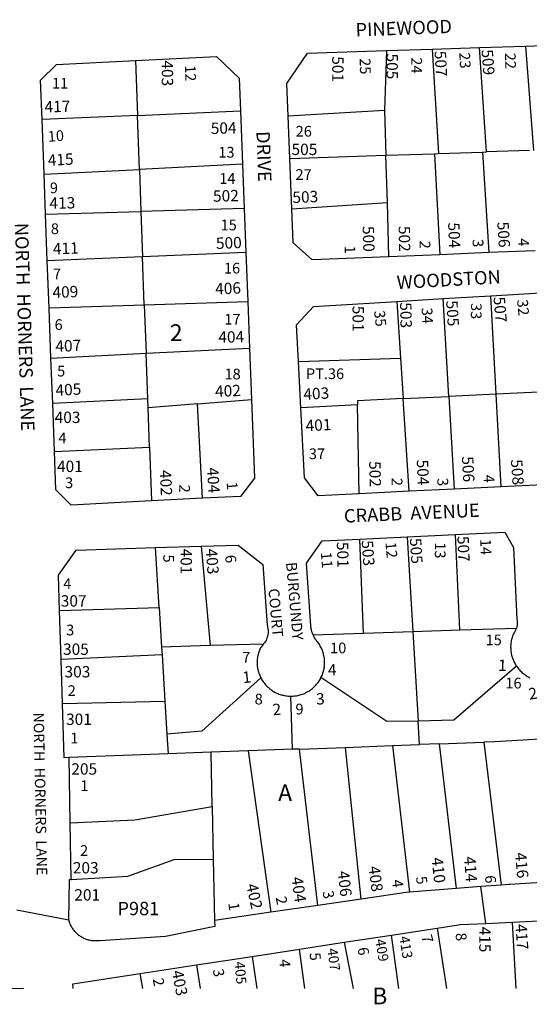
# Model space of a CAD drawing. Units: inches. Extents: x 1267722 to 1273785, y 517436 to 521457.
# Drawn here: x 1271631 to 1272172, y 517436 to 518482 of the extents above; entities that cross this region are included whole.
import ezdxf

# ---------------------------------------------------------------- set-up
doc = ezdxf.new("R2010")
doc.units = ezdxf.units.IN
doc.header["$MEASUREMENT"] = 0
for name, color, linetype in [('Addresses', 5, 'Continuous'), ('Lot-Block-Parcel Text', 6, 'Continuous'), ('Parcel Boundaries', 7, 'Continuous'), ('Street Names', 7, 'Continuous'), ('Street ROW', 5, 'Continuous')]:
    doc.layers.add(name, color=color, linetype=linetype)
doc.styles.add('Arial', font='txt')

msp = doc.modelspace()

# ---------------------------------------------------------------- linework, layer by layer
at = {"layer": 'Parcel Boundaries'}
for p, q in [((1272068.9, 518450.9), (1272075.7, 518339.9)), ((1272126.6, 518341.6), (1272119.4, 518452.5)), ((1272168.1, 518454.1), (1272176.8, 518343.3)), ((1272020.4, 518449.3), (1272018.5, 518385.8)), ((1271753.7, 518438.7), (1271755.9, 518380.5)), ((1271755.9, 518380.5), (1271654.6, 518376)), ((1271755.9, 518380.5), (1271865.4, 518385.3)), ((1271757.9, 518323.1), (1271755.9, 518380.5)), ((1272018.5, 518385.8), (1271916, 518379.7)), ((1272018.5, 518385.8), (1272019.9, 518338)), ((1271917.8, 518334.5), (1272019.9, 518338)), ((1272019.9, 518338), (1272071.5, 518339.7)), ((1272021.4, 518287.7), (1272019.9, 518338)), ((1272071.5, 518339.7), (1272075.7, 518339.9)), ((1272071.5, 518339.7), (1272077, 518232.4)), ((1272075.7, 518339.9), (1272122.6, 518341.5)), ((1272122.6, 518341.5), (1272126.6, 518341.6)), ((1272122.6, 518341.5), (1272129.4, 518234.6)), ((1272172.4, 518343.1), (1272126.6, 518341.6)), ((1271867.5, 518328.6), (1271757.9, 518323.1)), ((1271656.7, 518317.9), (1271757.9, 518323.1)), ((1271757.9, 518323.1), (1271759.5, 518278.2)), ((1271919.9, 518281.2), (1272021.4, 518287.7)), ((1272023, 518230.2), (1272021.4, 518287.7)), ((1271658.2, 518275.3), (1271759.5, 518278.2)), ((1271869.2, 518281.4), (1271759.5, 518278.2)), ((1271759.5, 518278.2), (1271761.2, 518230.1)), ((1271871, 518234.6), (1271761.2, 518230.1)), ((1271761.2, 518230.1), (1271660.1, 518225.9)), ((1271763.1, 518179.2), (1271761.2, 518230.1)), ((1272137.1, 518084.1), (1272131.4, 518188.7)), ((1271662, 518176), (1271763.1, 518179.2)), ((1271763.1, 518179.2), (1271873, 518182.7)), ((1271763.1, 518179.2), (1271765, 518127.7)), ((1272031.6, 518182.8), (1272035.5, 518122.4)), ((1272086.8, 518081.7), (1272080.6, 518185.7)), ((1271663.9, 518122.5), (1271765, 518127.7)), ((1271765, 518127.7), (1271874.9, 518133.2)), ((1271766.8, 518079.1), (1271765, 518127.7)), ((1271927, 518118.9), (1272035.5, 518122.4)), ((1272035.5, 518122.4), (1272038.3, 518079.4)), ((1272137.1, 518084.1), (1272086.8, 518081.7)), ((1272189.6, 518086.6), (1272137.1, 518084.1)), ((1272142.5, 517985.7), (1272137.1, 518084.1)), ((1271766.8, 518079.1), (1271665.8, 518074.3)), ((1271767.1, 518069.8), (1271766.8, 518079.1)), ((1271819.6, 518074), (1271767.1, 518069.8)), ((1271819.6, 518074), (1271877, 518078.5)), ((1271825, 517973.5), (1271819.6, 518074)), ((1272038.3, 518079.4), (1272086.8, 518081.7)), ((1272044.6, 517980.9), (1272038.3, 518079.4)), ((1272086.8, 518081.7), (1272092.4, 517983.2)), ((1271768.6, 518028), (1271767.1, 518069.8)), ((1271989.7, 518072.7), (1271929.5, 518069.8)), ((1271991.5, 517978.3), (1271989.7, 518072.7)), ((1271667.6, 518023.3), (1271768.6, 518028)), ((1271768.6, 518028), (1271770.7, 517970.7)), ((1271996.1, 517830.1), (1271992.3, 517930.1)), ((1272042.6, 517932.6), (1272048.5, 517831.9)), ((1272098.5, 517833.6), (1272093.7, 517935.1)), ((1271779, 517857.5), (1271775, 517921.1)), ((1271823.7, 517922.6), (1271833, 517816.9)), ((1271673.2, 517854.2), (1271779, 517857.5)), ((1271779, 517857.5), (1271781.5, 517815.4)), ((1272048.5, 517831.9), (1272098.5, 517833.6)), ((1272098.5, 517833.6), (1272158.6, 517835.6)), ((1271942.5, 517828.3), (1271996.1, 517830.1)), ((1271996.1, 517830.1), (1272048.5, 517831.9)), ((1272048.5, 517831.9), (1272054.1, 517736.8)), ((1271833, 517816.9), (1271781.5, 517815.4)), ((1271781.5, 517815.4), (1271782, 517807.1)), ((1271889.4, 517818.4), (1271833, 517816.9)), ((1271782, 517807.1), (1271674.7, 517802)), ((1271782, 517807.1), (1271785, 517757.8)), ((1271920.6, 517706.7), (1271918.9, 517763.2)), ((1271676.1, 517755.4), (1271785, 517757.8)), ((1271785, 517757.8), (1271787.1, 517722.7)), ((1272055.6, 517711.7), (1272054.1, 517736.8)), ((1271787.1, 517722.7), (1271788.5, 517701.9)), ((1271928, 517707), (1271977, 517708.8)), ((1271977, 517708.8), (1272026.9, 517710.7)), ((1271993.5, 517547.5), (1271977, 517708.8)), ((1272026.9, 517710.7), (1272055.6, 517711.7)), ((1272026.9, 517710.7), (1272045, 517554.9)), ((1272076.9, 517712.5), (1272055.6, 517711.7)), ((1272076.9, 517712.5), (1272124, 517714.3)), ((1272094.9, 517558.8), (1272076.9, 517712.5)), ((1272124, 517714.3), (1272142.4, 517562.5)), ((1271788.5, 517701.9), (1271683.3, 517698)), ((1271834.1, 517703.6), (1271788.5, 517701.9)), ((1271873.6, 517705), (1271834.1, 517703.6)), ((1271835.2, 517646), (1271834.1, 517703.6)), ((1271920.6, 517706.7), (1271873.6, 517705)), ((1271873.6, 517705), (1271897.7, 517533.6)), ((1271928, 517707), (1271920.6, 517706.7)), ((1271947.7, 517540.8), (1271928, 517707)), ((1271835.2, 517646), (1271836.5, 517589.9)), ((1271836.5, 517589.9), (1271837.9, 517524.9)), ((1272033.7, 517452.6), (1272025.9, 517509.2)), ((1271975.6, 517501.6), (1271985, 517452.6)), ((1271933.7, 517452.6), (1271928.2, 517494.3)), ((1271761.6, 517452.6), (1271758.9, 517468.5))]:
    msp.add_line(p, q, dxfattribs=at)
for points in [[(1272038.3, 518079.4), (1271989.7, 518077.1), (1271989.7, 518072.7)], [(1272158.6, 517795.2), (1272092.2, 517737.6), (1272054.1, 517736.8)], [(1271887, 517782.7), (1271824.4, 517726), (1271787.1, 517722.7)], [(1272054.1, 517736.8), (1272021, 517736.2), (1271950.9, 517782.9)], [(1272189.4, 517717.7), (1272147.6, 517715.3), (1272135.5, 517714.7), (1272124, 517714.3)], [(1271684.4, 517628.7), (1271753.1, 517631.6), (1271835.2, 517646)], [(1271685.4, 517568.4), (1271745.7, 517572), (1271795, 517589.7), (1271836.5, 517589.9)], [(1272158.4, 517452.6), (1272158.4, 517452.6), (1272154.4, 517523.1)], [(1272074.4, 517516.7), (1272084.4, 517452.6), (1272084.4, 517452.6)], [(1271818.5, 517477.6), (1271822.5, 517452.6), (1271822.5, 517452.6)], [(1271877.8, 517486.6), (1271882.6, 517452.6), (1271882.6, 517452.6)]]:
    msp.add_lwpolyline(points, dxfattribs=at)
at = {"layer": 'Street ROW'}
for p, q in [((1272020.4, 518449.3), (1272068.9, 518450.9)), ((1272068.9, 518450.9), (1272119.4, 518452.5)), ((1272119.4, 518452.5), (1272168.1, 518454.1)), ((1272168.1, 518454.1), (1272220.9, 518455.8)), ((1271865.4, 518385.3), (1271867.5, 518328.6)), ((1271917.8, 518334.5), (1271916, 518379.7)), ((1271656.7, 518317.9), (1271654.6, 518376)), ((1271867.5, 518328.6), (1271869.2, 518281.4)), ((1271919.9, 518281.2), (1271917.8, 518334.5)), ((1271658.2, 518275.3), (1271656.7, 518317.9)), ((1271660.1, 518225.9), (1271658.2, 518275.3)), ((1271869.2, 518281.4), (1271871, 518234.6)), ((1271871, 518234.6), (1271873, 518182.7)), ((1272077, 518232.4), (1272023, 518230.2)), ((1272129.4, 518234.6), (1272077, 518232.4)), ((1272178.5, 518236.6), (1272129.4, 518234.6)), ((1271662, 518176), (1271660.1, 518225.9)), ((1272080.6, 518185.7), (1272131.4, 518188.7)), ((1272131.4, 518188.7), (1272184.4, 518191.8)), ((1271873, 518182.7), (1271874.9, 518133.2)), ((1272031.6, 518182.8), (1272080.6, 518185.7)), ((1271663.9, 518122.5), (1271662, 518176)), ((1271874.9, 518133.2), (1271877, 518078.5)), ((1271665.8, 518074.3), (1271663.9, 518122.5)), ((1271929.5, 518069.8), (1271927, 518118.9)), ((1271667.6, 518023.3), (1271665.8, 518074.3)), ((1272044.6, 517980.9), (1271991.5, 517978.3)), ((1272092.4, 517983.2), (1272044.6, 517980.9)), ((1272142.5, 517985.7), (1272092.4, 517983.2)), ((1272194.5, 517988.2), (1272142.5, 517985.7)), ((1271825, 517973.5), (1271770.7, 517970.7)), ((1271992.3, 517930.1), (1272042.6, 517932.6)), ((1272042.6, 517932.6), (1272093.7, 517935.1)), ((1271775, 517921.1), (1271823.7, 517922.6)), ((1271674.7, 517802), (1271673.2, 517854.2)), ((1271676.1, 517755.4), (1271674.7, 517802)), ((1271684.4, 517628.7), (1271683.3, 517698)), ((1271685.4, 517568.4), (1271684.4, 517628.7)), ((1272126.1, 517521.7), (1272120.8, 517560.8)), ((1272094.9, 517558.8), (1272045, 517554.9)), ((1271947.7, 517540.8), (1271897.7, 517533.6)), ((1271993.5, 517547.5), (1271947.7, 517540.8)), ((1271683, 517525), (1271627.7, 517535.8)), ((1271897.7, 517533.6), (1271837.9, 517524.9)), ((1272154.4, 517523.1), (1272207.1, 517525.5)), ((1271975.6, 517501.6), (1272025.9, 517509.2)), ((1272025.9, 517509.2), (1272074.4, 517516.7)), ((1271928.2, 517494.3), (1271975.6, 517501.6)), ((1271877.8, 517486.6), (1271928.2, 517494.3)), ((1271758.9, 517468.5), (1271818.5, 517477.6)), ((1271818.5, 517477.6), (1271877.8, 517486.6))]:
    msp.add_line(p, q, dxfattribs=at)
for points in [[(1271753.7, 518438.7), (1271840, 518443), (1271864, 518420), (1271865.4, 518385.3)], [(1271916, 518379.7), (1271914.6, 518414.3), (1271936.7, 518446.7), (1272020.4, 518449.3)], [(1271654.6, 518376), (1271653, 518417.9), (1271670, 518434.6), (1271753.7, 518438.7)], [(1272023, 518230.2), (1271941.6, 518226.9), (1271921.3, 518245), (1271919.9, 518281.2)], [(1271927, 518118.9), (1271925, 518157.8), (1271942.9, 518177.4), (1272031.6, 518182.8)], [(1271877, 518078.5), (1271880.1, 517994.8), (1271865.5, 517975.5), (1271825, 517973.5)], [(1271991.5, 517978.3), (1271947.9, 517976.2), (1271933.4, 517995.4), (1271929.5, 518069.8)], [(1271770.7, 517970.7), (1271685.4, 517966.3), (1271669.1, 517982.6), (1271667.6, 518023.3)], [(1272093.7, 517935.1), (1272146.1, 517937.6), (1272155.6, 517921.2), (1272159, 517845.2), (1272159.2, 517843.4), (1272159.5, 517841.7), (1272159.5, 517839.9), (1272159.2, 517838.2), (1272158.6, 517835.6)], [(1271942.5, 517828.3), (1271941.9, 517830), (1271941.5, 517830.9), (1271941.2, 517831.9), (1271940.9, 517832.8), (1271940.8, 517833.8), (1271940.5, 517834.8), (1271940.4, 517835.8), (1271940.1, 517836.8), (1271940.1, 517837.8), (1271935.6, 517904.5), (1271952, 517928.2), (1271992.3, 517930.1)], [(1271673.2, 517854.2), (1271672.1, 517891.8), (1271690.7, 517918.5), (1271775, 517921.1)], [(1271823.7, 517922.6), (1271862.9, 517923.8), (1271889.1, 517903.2), (1271893.6, 517839.1), (1271894, 517838.1), (1271894.2, 517836.6), (1271894.5, 517835), (1271894.6, 517833.4), (1271894.7, 517831.8), (1271894.6, 517830.2), (1271894.4, 517828.6), (1271894.1, 517827.1), (1271893.6, 517825.5), (1271893.1, 517824), (1271892.5, 517822.5), (1271891.7, 517821.1), (1271890.9, 517819.8), (1271889.4, 517818.4)], [(1272158.6, 517835.6), (1272158.1, 517834.1), (1272157.3, 517832.6), (1272156.4, 517831.1), (1272155.3, 517829.3), (1272154.7, 517828.2), (1272154.3, 517827), (1272153.9, 517825.7), (1272153.6, 517824.5), (1272153.2, 517823.3), (1272153, 517822.1), (1272152.9, 517820.8), (1272152.6, 517819.5), (1272152.5, 517818.3), (1272152.5, 517817), (1272152.4, 517815.8), (1272152.5, 517814.5), (1272152.5, 517813.2), (1272152.6, 517811.9), (1272152.7, 517810.7), (1272152.9, 517809.4), (1272153.1, 517808.2), (1272153.5, 517806.9), (1272153.8, 517805.7), (1272154.1, 517804.5), (1272154.5, 517803.3), (1272155, 517802.1), (1272155.5, 517800.9), (1272156, 517799.8), (1272156.5, 517798.7), (1272157.1, 517797.5), (1272157.7, 517796.4), (1272158.6, 517795.2)], [(1271950.9, 517782.9), (1271951.5, 517784), (1271952, 517785.2), (1271952.4, 517786.3), (1271952.9, 517787.5), (1271953.3, 517788.7), (1271953.5, 517789.9), (1271953.9, 517791.1), (1271954.1, 517792.3), (1271954.4, 517793.6), (1271954.5, 517794.8), (1271954.6, 517796), (1271954.8, 517797.3), (1271954.8, 517798.5), (1271954.8, 517799.8), (1271954.6, 517801), (1271954.6, 517802.3), (1271954.5, 517803.5), (1271954.2, 517804.7), (1271954, 517806), (1271953.7, 517807.2), (1271953.5, 517808.4), (1271953.1, 517809.6), (1271952.7, 517810.8), (1271952.4, 517812), (1271951.9, 517813.2), (1271951.4, 517814.3), (1271950.7, 517815.4), (1271950.1, 517816.5), (1271949.5, 517817.6), (1271948.9, 517818.7), (1271948.3, 517819.7), (1271947.5, 517820.7), (1271946.9, 517821.4), (1271945.9, 517822.7), (1271945.3, 517823.5), (1271944.7, 517824.3), (1271944.1, 517825.2), (1271943.6, 517826), (1271943.3, 517826.9), (1271942.5, 517828.3)], [(1271889.4, 517818.4), (1271888.4, 517816.6), (1271887.3, 517815.4), (1271886.6, 517814.6), (1271886.1, 517813.5), (1271885.6, 517812.3), (1271885.2, 517811.2), (1271884.7, 517810), (1271884.4, 517808.8), (1271884.1, 517807.6), (1271883.9, 517806.3), (1271883.6, 517805.1), (1271883.4, 517803.9), (1271883.2, 517802.7), (1271883.1, 517801.4), (1271883.1, 517800.2), (1271883.1, 517798.9), (1271883.1, 517797.7), (1271883.1, 517796.4), (1271883.2, 517795.2), (1271883.5, 517793.9), (1271883.6, 517792.7), (1271883.9, 517791.5), (1271884.1, 517790.3), (1271884.5, 517789), (1271884.9, 517787.8), (1271885.2, 517786.7), (1271885.8, 517785.5), (1271886.2, 517784.3), (1271887, 517782.7)], [(1272158.6, 517795.2), (1272159.2, 517794.2), (1272160.1, 517793.2), (1272160.9, 517792.2), (1272161.8, 517791.2), (1272162.5, 517790.3), (1272163.5, 517789.4), (1272164.4, 517788.5), (1272165.4, 517787.7), (1272166.4, 517786.9), (1272167.4, 517786.1), (1272168.4, 517785.4), (1272169.4, 517784.7), (1272170.5, 517784), (1272171.6, 517783.4), (1272172.7, 517782.8)], [(1271887, 517782.7), (1271887.6, 517781.6), (1271888.2, 517780.5), (1271888.9, 517779.4), (1271889.6, 517778.4), (1271890.4, 517777.4), (1271891.1, 517776.4), (1271892, 517775.4), (1271892.7, 517774.5), (1271893.6, 517773.6), (1271894.6, 517772.7), (1271895.5, 517771.9), (1271896.5, 517771.1), (1271897.5, 517770.3), (1271898.5, 517769.6), (1271899.5, 517768.9), (1271900.5, 517768.2), (1271901.6, 517767.6), (1271902.7, 517767.1), (1271903.9, 517766.5), (1271905, 517766), (1271906.1, 517765.5), (1271907.4, 517765.1), (1271908.5, 517764.7), (1271909.8, 517764.4), (1271911, 517764.1), (1271912.2, 517763.8), (1271913.4, 517763.6), (1271914.6, 517763.5), (1271915.9, 517763.3), (1271917.1, 517763.2), (1271918.9, 517763.2)], [(1271918.9, 517763.2), (1271920.1, 517763.2), (1271921.4, 517763.3), (1271922.6, 517763.4), (1271923.9, 517763.5), (1271925, 517763.7), (1271926.3, 517764), (1271927.5, 517764.3), (1271928.7, 517764.6), (1271929.9, 517764.9), (1271931.1, 517765.3), (1271932.3, 517765.8), (1271933.4, 517766.2), (1271934.5, 517766.8), (1271935.6, 517767.3), (1271936.7, 517768), (1271937.9, 517768.6), (1271938.9, 517769.3), (1271939.9, 517770), (1271940.9, 517770.8), (1271941.9, 517771.5), (1271942.9, 517772.3), (1271943.8, 517773.2), (1271944.6, 517774.1), (1271945.5, 517775), (1271946.2, 517775.9), (1271947.1, 517776.9), (1271947.9, 517777.9), (1271948.6, 517778.9), (1271949.2, 517780), (1271949.9, 517781), (1271950.9, 517782.9)], [(1271683.3, 517698), (1271677.9, 517697.8), (1271676.1, 517755.4)], [(1271837.9, 517524.9), (1271838, 517518.5), (1271785.5, 517507.8), (1271716.4, 517503.3), (1271715.1, 517503.2), (1271714, 517503.1), (1271713, 517503), (1271712, 517503), (1271711, 517503), (1271710, 517503), (1271708.9, 517503.1), (1271707.9, 517503.2), (1271706.9, 517503.3), (1271705.9, 517503.5), (1271704.9, 517503.8), (1271703.9, 517504), (1271702.9, 517504.3), (1271701.9, 517504.6), (1271700.9, 517505), (1271700, 517505.4), (1271699, 517505.8), (1271698.1, 517506.2), (1271697.1, 517506.7), (1271696.3, 517507.3), (1271695.4, 517507.8), (1271694.5, 517508.4), (1271693.7, 517509), (1271692.9, 517509.6), (1271692.1, 517510.3), (1271691.4, 517511), (1271690.6, 517511.7), (1271689.9, 517512.5), (1271689.2, 517513.2), (1271688.5, 517514), (1271687.9, 517514.8), (1271687.4, 517515.7), (1271686.8, 517516.5), (1271686.2, 517517.4), (1271685.7, 517518.3), (1271685.3, 517519.2), (1271684.7, 517520.2), (1271684.4, 517521.1), (1271684, 517522), (1271683.6, 517523), (1271683.3, 517524), (1271683, 517525), (1271683.6, 517568.3), (1271685.4, 517568.4)], [(1272142.4, 517562.5), (1272120.8, 517560.8), (1272094.9, 517558.8)], [(1272219.4, 517567.3), (1272151.6, 517563.2), (1272150.6, 517563.1), (1272142.4, 517562.5)], [(1272045, 517554.9), (1272044, 517554.8), (1271993.5, 517547.5)], [(1272074.4, 517516.7), (1272099.3, 517520.5), (1272126.1, 517521.7), (1272154.4, 517523.1)], [(1271687.4, 517452.6), (1271687.1, 517457.5), (1271758.9, 517468.5)], [(1271606.1, 517452.6), (1271634.4, 517453), (1271634.4, 517452.6)]]:
    msp.add_lwpolyline(points, dxfattribs=at)

# ---------------------------------------------------------------- texts
at = {"layer": 'Addresses', "color": 18, "true_color": 0x000000, "style": 'Arial'}
for s, height, rotation, p in [('501', 12.07, -90, (1271962.8, 518443.3)), ('505', 12.07, -90, (1272020.5, 518446.2)), ('507', 12.07, -87.2739, (1272071.6, 518448.8)), ('509', 12.07, -85.6008, (1272121.4, 518450.1)), ('403', 12.07, -90, (1271781.7, 518438.9)), ('417', 12.07, 1.5274, (1271657.3, 518383.5)), ('504', 12.07, 1.3802, (1271833.9, 518360.6)), ('415', 12.07, 3.1508, (1271660.9, 518326.7)), ('413', 12.07, 1.3478, (1271662.5, 518281)), ('502', 12.07, 1.432, (1271836.3, 518288.6)), ('503', 12.07, 2.4369, (1271920.8, 518287.2)), ('500', 12.07, -88.3237, (1271995.1, 518262.7)), ('502', 12.07, -89.1694, (1272033.4, 518262.9)), ('504', 12.07, -87.5699, (1272085.9, 518266.4)), ('506', 12.07, -86.5643, (1272138.2, 518267.1)), ('500', 12.07, 2.231, (1271839.5, 518238.4)), ('411', 12.07, 2.3616, (1271666.2, 518232.5)), ('409', 12.07, 2.2024, (1271665.8, 518186.3)), ('406', 12.07, 2.4894, (1271838.7, 518190)), ('503', 12.07, -88.977, (1272034.9, 518181.7)), ('505', 12.07, -86.1856, (1272083.8, 518183.3)), ('507', 12.07, -85.3138, (1272134.2, 518187.3)), ('501', 12.07, -90, (1271984.4, 518178.1)), ('404', 12.07, 0.7962, (1271841.9, 518138.8)), ('407', 12.07, 2.2904, (1271668.9, 518129)), ('405', 12.07, 3.0531, (1271669.1, 518082.3)), ('402', 12.07, 2.3857, (1271838.6, 518081.1)), ('403', 12.07, 2.9359, (1271932.5, 518078.1)), ('401', 12.07, 3.4163, (1271934.9, 518044.5)), ('502', 12.07, -88.764, (1272002.1, 518012.9)), ('504', 12.07, -87.5442, (1272052.6, 518014.4)), ('506', 12.07, -86.9484, (1272100.6, 518017.8)), ('508', 12.07, -85.8842, (1272152.6, 518014.5)), ('402', 12.07, -87.4589, (1271779.6, 518003.3)), ('404', 12.07, -86.2951, (1271829.7, 518005.9)), ('503', 12.07, -85.9147, (1271994, 517928.5)), ('505', 12.07, -86.5666, (1272045.3, 517930.9)), ('507', 12.07, -87.7544, (1272095.8, 517933.3)), ('401', 12.07, -90, (1271801.7, 517920.1)), ('403', 12.07, -85.7633, (1271828.4, 517919.6)), ('501', 12.07, -88.4927, (1271967.7, 517927)), ('1', 12.1, -0.4381, (1272139.1, 517790.1)), ('4', 12.1, 1.6547, (1271958.4, 517785)), ('1', 12.1, 6.2757, (1271868.1, 517776.9)), ('2', 12.1, 8.4844, (1272172.4, 517759.4)), ('3', 12.1, 3.2459, (1271946, 517754.1)), ('2', 12.1, 4.539, (1271899.9, 517742.8)), ('414', 12.07, -85.7054, (1272102.9, 517592.5)), ('416', 12.07, -84.8851, (1272157, 517596.6)), ('408', 12.07, -82.6017, (1272001.3, 517581.9)), ('410', 12.07, -83.7249, (1272068.3, 517591.3)), ('406', 12.07, -83.4023, (1271968.6, 517576.9)), ('402', 12.07, -77.9145, (1271871.4, 517562.7)), ('404', 12.07, -81.6307, (1271919.4, 517570.4)), ('417', 12.07, -86.2689, (1272157.5, 517520.7)), ('415', 12.07, -90, (1272119.1, 517518.3)), ('409', 10.65, -80.5377, (1272008.5, 517504.3)), ('413', 10.65, -80.5377, (1272034, 517507.4)), ('407', 10.65, -82.2355, (1271957.6, 517494.6)), ('405', 10.65, -84.805, (1271859, 517480.7)), ('403', 12.07, -78.9964, (1271792.3, 517470.7))]:
    msp.add_text(s, height=height, rotation=rotation, dxfattribs=at).set_placement(p)
for s, p in [('505', (1271919.6, 518338.3)), ('403', (1271667.9, 518053.5)), ('401', (1271670.4, 518001.4)), ('307', (1271674.4, 517858.4)), ('305', (1271676.8, 517807.1)), ('303', (1271678.4, 517783.1)), ('301', (1271680, 517732.6)), ('205', (1271685.6, 517679.8)), ('203', (1271687.2, 517574.8)), ('201', (1271688.8, 517546))]:
    msp.add_text(s, height=12.07, dxfattribs=at).set_placement(p)
at = {"layer": 'Lot-Block-Parcel Text', "color": 14, "true_color": 0xa80000, "style": 'Arial'}
for s, height, rotation, p in [('25', 11.36, -88.6132, (1271992, 518441.1)), ('24', 11.36, -89.4005, (1272046.8, 518442.1)), ('23', 11.36, -86.0859, (1272097.7, 518447.1)), ('22', 11.36, -88.2456, (1272146.3, 518446.8)), ('12', 11.36, -88.7619, (1271806.4, 518433.7)), ('10', 11.36, 4.2505, (1271661, 518352.3)), ('2', 11.4, -91.4369, (1272055.8, 518247.5)), ('3', 11.4, -87.5349, (1272111.9, 518248.7)), ('4', 11.4, -88.4889, (1272160.3, 518249.7)), ('1', 11.4, -88.102, (1271976, 518241.9)), ('33', 11.36, -90.5621, (1272110.3, 518181.1)), ('32', 11.36, -84.546, (1272159.2, 518184.3)), ('35', 11.36, -83.7838, (1272007.3, 518172.6)), ('34', 11.36, -86.4946, (1272057.7, 518175.8)), ('2', 11.4, -91.3894, (1272026.1, 517995.4)), ('3', 11.4, -85.0826, (1272074.3, 517994.6)), ('4', 11.4, -87.0918, (1272123.6, 517998.3)), ('2', 11.4, -92.951, (1271800.5, 517988.4)), ('1', 11.4, -84.7256, (1271850.5, 517990.5)), ('14', 11.36, -88.2644, (1272120.1, 517930.2)), ('12', 11.36, -84.8137, (1272019.3, 517926.6)), ('13', 11.36, -90.4556, (1272072, 517926.8)), ('5', 11.4, -89.4401, (1271783.3, 517913.7)), ('6', 11.4, -84.4717, (1271849, 517912.8)), ('11', 11.36, -85.1866, (1271950.7, 517916)), ('5', 11.4, -80.0253, (1272051.6, 517570.8)), ('6', 11.4, -87.1421, (1272125.2, 517572.6)), ('4', 11.4, -82.9805, (1272026.2, 517567.7)), ('2', 11.4, -77.8194, (1271902.6, 517549.1)), ('3', 11.4, -78.4214, (1271952.5, 517555.4)), ('1', 11.4, -81.6312, (1271852.3, 517543.1)), ('7', 11.4, -75.7954, (1272057.4, 517508.1)), ('8', 11.4, -83.1173, (1272093.7, 517511)), ('5', 11.4, -83.3772, (1271938.7, 517490.1)), ('6', 11.4, -80.7001, (1271989.7, 517495.5)), ('4', 11.4, -86.8376, (1271906.6, 517483.3)), ('3', 11.4, -80.6862, (1271835.9, 517472.6)), ('2', 11.4, -79.3698, (1271772, 517462.6))]:
    msp.add_text(s, height=height, rotation=rotation, dxfattribs=at).set_placement(p)
for s, height, p in [('11', 11.36, (1271665.1, 518409)), ('26', 11.36, (1271924, 518357.9)), ('13', 11.36, (1271841.9, 518335.6)), ('14', 11.36, (1271842.8, 518307.7)), ('27', 11.36, (1271923.8, 518311.9)), ('9', 11.4, (1271662.8, 518297.7)), ('8', 11.4, (1271663.8, 518254.3)), ('15', 11.36, (1271844.2, 518258.3)), ('16', 11.36, (1271847.8, 518212.4)), ('7', 11.4, (1271666.1, 518206.3)), ('17', 11.36, (1271848.2, 518158.1)), ('6', 11.4, (1271667.8, 518152.4)), ('2', 17.8, (1271790.3, 518140.6)), ('5', 11.4, (1271670.5, 518103)), ('18', 11.36, (1271848.4, 518099.9)), ('PT.36', 11.36, (1271934.9, 518100.2)), ('4', 11.4, (1271671.9, 518032)), ('37', 11.36, (1271938, 518015.1)), ('3', 11.4, (1271679, 517984.3)), ('4', 11.4, (1271677, 517877)), ('3', 11.4, (1271680.1, 517827.8)), ('15', 11.36, (1272125.8, 517817.3)), ('10', 11.36, (1271960.6, 517808.8)), ('7', 11.4, (1271867.1, 517798.8)), ('16', 11.36, (1272146.8, 517771.4)), ('2', 11.4, (1271681.8, 517763.4)), ('8', 11.4, (1271880.4, 517754.4)), ('9', 11.4, (1271923.7, 517743.8)), ('1', 11.4, (1271684.5, 517712.9)), ('1', 11.4, (1271695.2, 517662.4)), ('A', 17.8, (1271905.4, 517651.7)), ('2', 11.4, (1271694.9, 517593.4)), ('P981', 14.2, (1271734.6, 517530.4)), ('B', 17.8, (1272005.4, 517435.7))]:
    msp.add_text(s, height=height, dxfattribs=at).set_placement(p)
at = {"layer": 'Street Names', "color": 18, "true_color": 0x000000, "style": 'Arial'}
for s, height, rotation, p in [('PINEWOOD', 14.2, 2.2012, (1271987.9, 518464.2)), ('DRIVE', 14.2, -87.833, (1271882.2, 518363.5)), ('NORTH  HORNERS  LANE', 14.2, -88.214, (1271625.5, 518266)), ('WOODSTON', 14.2, 3.203, (1272031.8, 518195.8)), ('CRABB  AVENUE', 14.2, 2.5441, (1271975.6, 517947.5)), ('BURGUNDY', 11.36, -85.027, (1271913.7, 517905.2)), ('COURT', 11.36, -85.0267, (1271895, 517877.2)), ('NORTH  HORNERS  LANE', 11.094, -88.7816, (1271645.3, 517745.7))]:
    msp.add_text(s, height=height, rotation=rotation, dxfattribs=at).set_placement(p)

doc.saveas('drawing.dxf')
